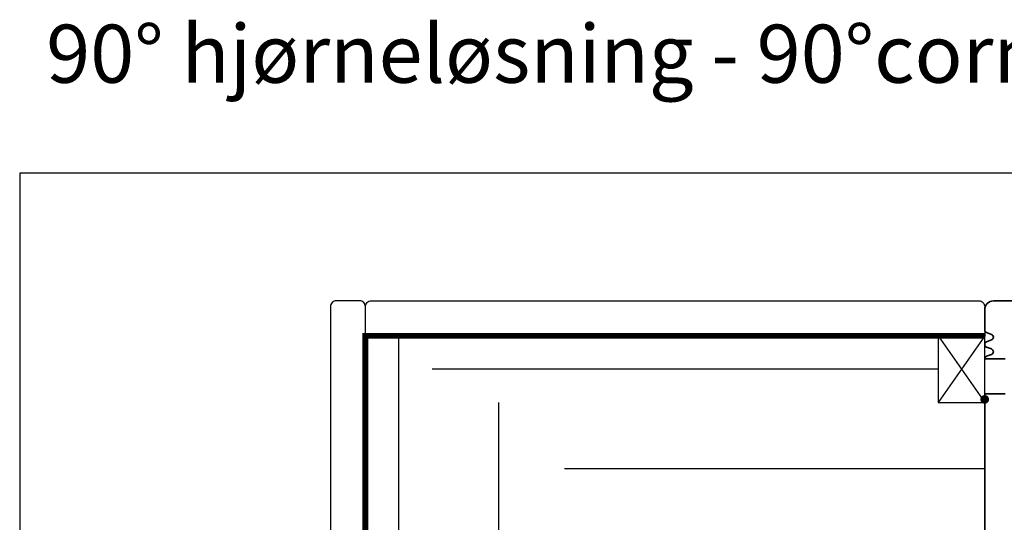
# Model space of a CAD drawing. Units: millimetres. Extents: x -378 to 672, y -6 to 789.
# Drawn here: x -378 to -40, y 616 to 789 of the extents above; entities that cross this region are included whole.
import ezdxf

# ---------------------------------------------------------------- set-up
doc = ezdxf.new("R2010")
doc.units = ezdxf.units.MM
doc.header["$LTSCALE"] = 0.5
doc.linetypes.add('ACAD_ISO03W100', pattern=[30, 12, -18])
for name, color, linetype in [('1', 7, 'Continuous'), ('2', 4, 'Continuous'), ('SALGDIM', 7, 'Continuous'), ('SKR', 6, 'Continuous')]:
    doc.layers.add(name, color=color, linetype=linetype)
doc.layers.add('HELPLINES', color=5, linetype='Continuous', plot=False)
doc.styles.add('ICTEXT', font='calibri.ttf')
doc.linetypes.add('BATTING', pattern='A,0.00254,-2.54,[134,ltypeshp.shx,S=2.54,R=0,X=-2.54,Y=0],-5.08,[134,ltypeshp.shx,S=2.54,R=180,X=2.54,Y=0],-2.54', length=10.16254)

# ---------------------------------------------------------------- blocks, each defined once
blk = doc.blocks.new('A$C4E534EEF')
at = {"layer": '1', "const_width": 1.5}
blk.add_lwpolyline([(-0.75, 0, 1), (0.75, 0, 1)], format="xyb", close=True, dxfattribs=at)
blk = doc.blocks.new('DF03')
at = {"layer": '2', "ltscale": 8}
blk.add_lwpolyline([(-729.37, -984.24), (-745.37, -984.24), (-745.37, -1007.24), (-729.37, -1007.24)], close=True, dxfattribs=at)
at = {"layer": 'SKR'}
for p, q in [((-745.37, -984.24), (-729.37, -1007.24)), ((-729.37, -984.24), (-745.37, -1007.24))]:
    blk.add_line(p, q, dxfattribs=at)

msp = doc.modelspace()

# ---------------------------------------------------------------- linework, layer by layer
at = {"layer": '1'}
for points in [[(-259.47, 467.1), (-259.47, 690.1, 0.414214), (-261.47, 692.1), (-269.47, 692.1, 0.414214), (-271.47, 690.1), (-271.47, 469.1, 0.414214), (-269.47, 467.1)], [(-46.47, 680.1), (-259.47, 680.1), (-259.47, 690.1, -0.414214), (-257.47, 692.1), (-48.47, 692.1, -0.414214), (-46.47, 690.1)]]:
    msp.add_lwpolyline(points, format="xyb", close=True, dxfattribs=at)
at = {"layer": '2', "linetype": 'Continuous', "lineweight": 35}
for points in [[(0.53, 692.1), (-43.47, 692.1, 0.414214), (-46.47, 689.1), (-46.47, 682.1, 0.314197), (-45.82, 681.16), (-44.13, 680.54, -0.697224), (-44.13, 678.66), (-45.82, 678.04, 0.697224), (-45.82, 676.16), (-44.13, 675.54, -0.697224), (-44.13, 673.66), (-45.82, 673.04, 0.314197), (-46.47, 672.1), (-39.47, 672.1)], [(-39.47, 660.1), (-46.47, 660.1), (-46.47, 545.1), (-37.47, 545.1, 0.414214)]]:
    msp.add_lwpolyline(points, format="xyb", dxfattribs=at)
at = {"layer": '2', "color": 2, "linetype": 'ACAD_ISO03W100', "const_width": 2}
msp.add_lwpolyline([(-259.47, 467.1), (-259.47, 680.1), (-259.47, 680.1), (-46.47, 680.1)], dxfattribs=at)
at = {"layer": 'HELPLINES'}
msp.add_lwpolyline([(671.64, 736.05), (-378.36, 736.05), (-378.36, -6.45), (671.64, -6.45)], close=True, dxfattribs=at)
at = {"layer": 'SKR', "linetype": 'BATTING', "ltscale": 2.25}
for p, q in [((-247.97, 483.1), (-247.97, 680.1)), ((-62.47, 668.61), (-236.47, 668.61))]:
    msp.add_line(p, q, dxfattribs=at)
at = {"layer": 'SKR', "linetype": 'BATTING', "ltscale": 4.45}
for p, q in [((-213.72, 657.1), (-213.72, 467.11)), ((-190.97, 634.35), (-46.47, 634.35))]:
    msp.add_line(p, q, dxfattribs=at)

# ---------------------------------------------------------------- block references
at = {"layer": '1', "xscale": -1, "rotation": 90}
msp.add_blockref('A$C4E534EEF', (-46.47, 658.19), dxfattribs=at)
at = {"layer": '2'}
msp.add_blockref('DF03', (682.9, 1664.34), dxfattribs=at)

# ---------------------------------------------------------------- texts
at = {"layer": 'SALGDIM', "insert": (-369.25, 787.18), "char_height": 20, "attachment_point": 1, "style": 'ICTEXT'}
msp.add_mtext_dynamic_manual_height_columns('90%%D hjørneløsning - 90°corner solution', width=768.9744, gutter_width=10, heights=[0], dxfattribs=at)

doc.saveas('drawing.dxf')
